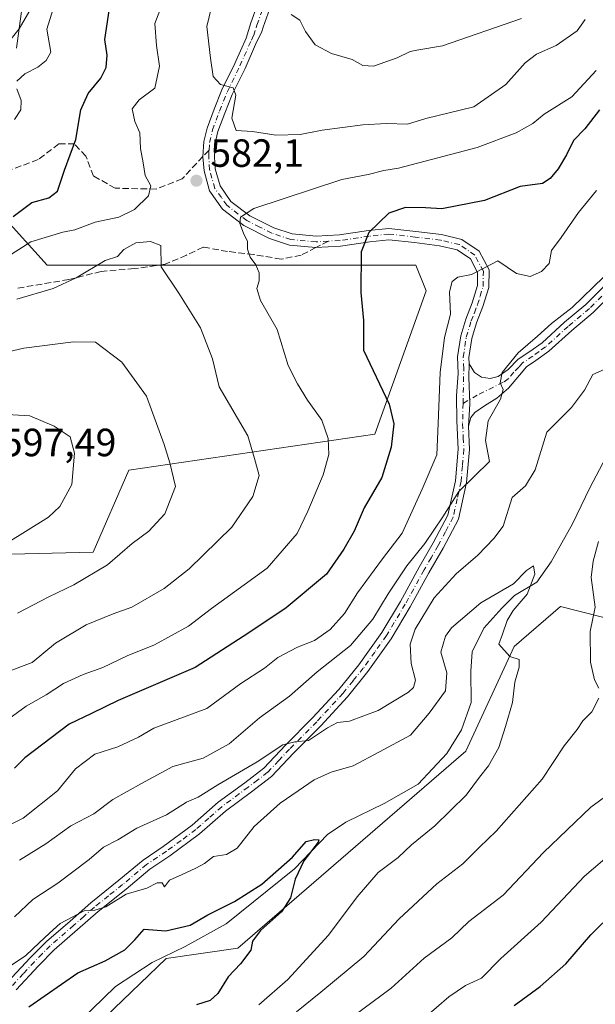
# Model space of a CAD drawing. Units: metres. Extents: x 566626 to 570084, y 4717183 to 4719532.
# Drawn here: x 568256 to 568402, y 4717316 to 4717566 of the extents above; entities that cross this region are included whole.
import ezdxf

# ---------------------------------------------------------------- set-up
doc = ezdxf.new("R2010")
doc.units = ezdxf.units.M
doc.header["$MEASUREMENT"] = 0
doc.linetypes.add('DGN Style 3', pattern=[2.307223458686699, 1.648016756204785, -0.6592067024819142])
doc.linetypes.add('DGN Style 4', pattern=[2.6384748266838614, 1.318413404963828, -0.6592067024819142, 0.001648016756204785, -0.6592067024819142])
for name, color, linetype, lineweight in [('Arbolado forestal CxS', 92, 'Continuous', 0), ('Camino Cxs', 7, 'Continuous', 0), ('Camino eje', 30, 'DGN Style 4', 13), ('Cementerio Cxs', 135, 'Continuous', 0), ('Corriente natural lineal', 142, 'Continuous', 13), ('Curva de nivel maestra', 30, 'Continuous', 30), ('Curva de nivel normal', 30, 'Continuous', 0), ('Matorral CxS', 135, 'Continuous', 0), ('Pastizal CxS', 92, 'Continuous', 0), ('Punto de cota en terreno', 7, 'Continuous', 0), ('Rótulo de punto de cota en terreno', 7, 'Continuous', 0), ('Senda', 7, 'DGN Style 3', 0), ('Senda no paivmentada conexión', 7, 'DGN Style 3', 0)]:
    doc.layers.add(name, color=color, linetype=linetype, lineweight=lineweight)
doc.styles.add('Style-Arial', font='txt')

# ---------------------------------------------------------------- blocks, each defined once
blk = doc.blocks.new('*U8')
at = {"layer": 'Matorral CxS', "color": 135, "linetype": 'Continuous', "lineweight": 0}
for points in [[(568222.5192999998, 4717429.7315, 593.9302000000025), (568274.6403000001, 4717431.0339, 591.9330000000045), (568283.7622999996, 4717451.879899999, 592.5280000000057), (568346.3059, 4717461.000499999, 576.3607000000047), (568359.3365000002, 4717497.4815, 572.1640999999945), (568356.7313000001, 4717503.997300001, 572.7179000000033), (568262.9134999998, 4717503.998299999, 582.4780000000028), (568251.1867000004, 4717517.027100001, 572.9945000000008)], [(568255.1271000003, 4717559.236099999, 566.8960999999981), (568259.0055, 4717587.386299999, 571.8380000000034)], [(568536.7812999999, 4717422.434900001, 595.6502999999939), (568510.4765, 4717421.120300001, 591.838499999998), (568498.6392999999, 4717409.283100001, 588.0218000000023), (568499.9540999997, 4717394.815099999, 583.9104999999981), (568481.5405000001, 4717392.184699999, 581.2206000000006), (568447.3441000005, 4717393.5001, 574.8015000000014), (568430.2456999999, 4717394.8157, 569.280700000003), (568409.2024999997, 4717413.2293, 563.0432000000001), (568393.5827000003, 4717417.197899999, 556.5151000000042), (568381.7200999996, 4717406.9827, 555.2783000000054), (568369.5000999998, 4717380.400699999, 552.7948000000034), (568311.4392999997, 4717330.291300001, 548.827099999995), (568293.1951000001, 4717327.685699999, 547.639599999995), (568258.0105, 4717293.806500001, 545.3879000000015)]]:
    blk.add_polyline3d(points, dxfattribs=at)
blk = doc.blocks.new('5PATER')
at = {"layer": 'Cementerio Cxs', "linetype": 'Continuous', "lineweight": 0}
h = blk.add_hatch(color=51, dxfattribs=at)
edge = h.paths.add_edge_path()
edge.add_ellipse((0, 0), major_axis=(-0.1095731443231308, -0.1110710700762829), ratio=0.9994222409660322, start_angle=0, end_angle=360)

msp = doc.modelspace()

# ---------------------------------------------------------------- linework, layer by layer
at = {"layer": 'Arbolado forestal CxS', "color": 92, "linetype": 'Continuous', "lineweight": 0}
for points in [[(568258.0105, 4717293.806500001, 545.3879000000015), (568293.1951000001, 4717327.685699999, 547.639599999995), (568311.4392999997, 4717330.291300001, 548.827099999995), (568369.5000999998, 4717380.400699999, 552.7948000000034), (568381.7200999996, 4717406.9827, 555.2783000000054), (568393.5827000003, 4717417.197899999, 556.5151000000042), (568409.2024999997, 4717413.2293, 563.0432000000001), (568430.2456999999, 4717394.8157, 569.280700000003), (568447.3441000005, 4717393.5001, 574.8015000000014), (568481.5405000001, 4717392.184699999, 581.2206000000006), (568499.9540999997, 4717394.815099999, 583.9104999999981), (568498.6392999999, 4717409.283100001, 588.0218000000023), (568510.4765, 4717421.120300001, 591.838499999998), (568536.7812999999, 4717422.434900001, 595.6502999999939)], [(568536.7812999999, 4717422.434900001, 595.6502999999939), (568510.4765, 4717421.120300001, 591.838499999998), (568498.6392999999, 4717409.283100001, 588.0218000000023), (568499.9540999997, 4717394.815099999, 583.9104999999981), (568481.5405000001, 4717392.184699999, 581.2206000000006), (568447.3441000005, 4717393.5001, 574.8015000000014), (568430.2456999999, 4717394.8157, 569.280700000003), (568409.2024999997, 4717413.2293, 563.0432000000001), (568393.5827000003, 4717417.197899999, 556.5151000000042), (568381.7200999996, 4717406.9827, 555.2783000000054), (568369.5000999998, 4717380.400699999, 552.7948000000034), (568311.4392999997, 4717330.291300001, 548.827099999995), (568293.1951000001, 4717327.685699999, 547.639599999995), (568258.0105, 4717293.806500001, 545.3879000000015)]]:
    msp.add_polyline3d(points, dxfattribs=at)
at = {"layer": 'Camino Cxs', "color": 7, "linetype": 'Continuous', "lineweight": 0}
for points in [[(568252.9001000002, 4717321.610099999, 554.3561999999947), (568258.6501000002, 4717327.8301, 555.4021000000066), (568262.7600999996, 4717331.970100001, 555.2249000000012), (568268.7701000003, 4717337.190099999, 555.7425999999978), (568274.0301000001, 4717341.840100001, 556.4657000000007), (568281.1901000004, 4717347.5601, 556.0823999999993), (568287.3601000002, 4717352.700099999, 556.4838000000018), (568292.4700999996, 4717356.110099999, 557.4431999999942), (568299.8800999997, 4717361.590100001, 557.7540000000008), (568306.4600999998, 4717367.390100001, 558.2963000000018), (568313.2100999998, 4717372.370100001, 559.1738000000041), (568318.0601000004, 4717376.100099999, 559.920100000003), (568323.5701000001, 4717381.9001, 560.6931999999942), (568330.4801000003, 4717388.860099999, 561.5151000000042), (568337.1300999997, 4717396.0701, 561.824099999998), (568342.2301000003, 4717402.360099999, 562.2679000000062), (568348.0601000004, 4717410.5601, 563.2684000000008), (568352.8101000004, 4717418.5001, 563.3006000000023), (568357.5701000001, 4717427.190099999, 564.1886999999988), (568361.1801000005, 4717433.390100001, 565.2462999999989), (568364.8601000002, 4717440.4301, 565.5437999999995), (568366.8101000004, 4717449.1801, 566.0662000000011), (568367.5201000003, 4717457.190099999, 566.8585000000021), (568367.1601, 4717464.370100001, 567.2737999999954), (568367.0500999996, 4717470.7301, 567.6113999999943), (568367.5301000001, 4717476.4301, 567.6551999999938), (568367.3501000004, 4717480.720100001, 568.0440999999992), (568368.1501000002, 4717486.0001, 568.7075000000041), (568369.4501, 4717490.300100001, 569.1236000000063), (568371.0900999998, 4717494.440099999, 569.2271000000037), (568372.3901000004, 4717498.8201, 569.5359999999928), (568372.4600999998, 4717502.120100001, 569.9809999999999), (568370.6300999997, 4717505.5801, 570.6524000000063), (568367.2401000002, 4717507.880100001, 571.3080999999949), (568362.7801000001, 4717508.9301, 572.1603999999934), (568356.4200999998, 4717509.7301, 573.101999999999), (568349.8901000004, 4717510.450099999, 574.2854999999981), (568345.0301000001, 4717509.9301, 575.1279999999971), (568337.6001000004, 4717508.8301, 576.2464000000036), (568331.3300999999, 4717508.4801, 577.0795999999973), (568324.6401000004, 4717509.110099999, 578.0121999999974), (568319.5100999996, 4717510.8201, 578.8568999999989), (568312.9801000003, 4717514.100099999, 579.9731999999931), (568307.6001000004, 4717518.210100001, 580.798299999995), (568304.2801000001, 4717522.9001, 581.6401999999945), (568302.8601000002, 4717528.0101, 582.2627999999969), (568302.5900999998, 4717531.5601, 582.7186999999976), (568302.8300999999, 4717535.440099999, 583.287599999996), (568303.6401000004, 4717538.8301, 583.8839000000007), (568305.4401000004, 4717543.710100001, 584.5636999999988), (568307.4001000002, 4717548.5801, 584.9802999999956), (568310.6700999998, 4717555.280099999, 586.3052000000025), (568313.5401, 4717561.7301, 587.4337999999989), (568314.7600999996, 4717565.620100001, 588.0641000000032), (568316.5601000004, 4717570.5801, 588.4597000000067)], [(568252.9001000002, 4717321.610099999, 554.3561999999947), (568258.6501000002, 4717327.8301, 555.4021000000066), (568262.7600999996, 4717331.970100001, 555.2249000000012), (568268.7701000003, 4717337.190099999, 555.7425999999978), (568274.0301000001, 4717341.840100001, 556.4657000000007), (568281.1901000004, 4717347.5601, 556.0823999999993), (568287.3601000002, 4717352.700099999, 556.4838000000018), (568292.4700999996, 4717356.110099999, 557.4431999999942), (568299.8800999997, 4717361.590100001, 557.7540000000008), (568306.4600999998, 4717367.390100001, 558.2963000000018), (568313.2100999998, 4717372.370100001, 559.1738000000041), (568318.0601000004, 4717376.100099999, 559.920100000003), (568323.5701000001, 4717381.9001, 560.6931999999942), (568330.4801000003, 4717388.860099999, 561.5151000000042), (568337.1300999997, 4717396.0701, 561.824099999998), (568342.2301000003, 4717402.360099999, 562.2679000000062), (568348.0601000004, 4717410.5601, 563.2684000000008), (568352.8101000004, 4717418.5001, 563.3006000000023), (568357.5701000001, 4717427.190099999, 564.1886999999988), (568361.1801000005, 4717433.390100001, 565.2462999999989), (568364.8601000002, 4717440.4301, 565.5437999999995), (568366.8101000004, 4717449.1801, 566.0662000000011), (568367.5201000003, 4717457.190099999, 566.8585000000021), (568367.1601, 4717464.370100001, 567.2737999999954), (568367.0500999996, 4717470.7301, 567.6113999999943), (568367.5301000001, 4717476.4301, 567.6551999999938), (568367.3501000004, 4717480.720100001, 568.0440999999992), (568368.1501000002, 4717486.0001, 568.7075000000041), (568369.4501, 4717490.300100001, 569.1236000000063), (568371.0900999998, 4717494.440099999, 569.2271000000037), (568372.3901000004, 4717498.8201, 569.5359999999928), (568372.4600999998, 4717502.120100001, 569.9809999999999), (568370.6300999997, 4717505.5801, 570.6524000000063), (568367.2401000002, 4717507.880100001, 571.3080999999949), (568362.7801000001, 4717508.9301, 572.1603999999934), (568356.4200999998, 4717509.7301, 573.101999999999), (568349.8901000004, 4717510.450099999, 574.2854999999981), (568345.0301000001, 4717509.9301, 575.1279999999971), (568337.6001000004, 4717508.8301, 576.2464000000036), (568331.3300999999, 4717508.4801, 577.0795999999973), (568324.6401000004, 4717509.110099999, 578.0121999999974), (568319.5100999996, 4717510.8201, 578.8568999999989), (568312.9801000003, 4717514.100099999, 579.9731999999931), (568307.6001000004, 4717518.210100001, 580.798299999995), (568304.2801000001, 4717522.9001, 581.6401999999945), (568302.8601000002, 4717528.0101, 582.2627999999969), (568302.5900999998, 4717531.5601, 582.7186999999976), (568302.8300999999, 4717535.440099999, 583.287599999996), (568303.6401000004, 4717538.8301, 583.8839000000007), (568305.4401000004, 4717543.710100001, 584.5636999999988), (568307.4001000002, 4717548.5801, 584.9802999999956), (568310.6700999998, 4717555.280099999, 586.3052000000025), (568313.5401, 4717561.7301, 587.4337999999989), (568314.7600999996, 4717565.620100001, 588.0641000000032), (568316.5601000004, 4717570.5801, 588.4597000000067)], [(568319.6201, 4717569.270099999, 588.860400000005), (568317.9101, 4717564.550100001, 588.1340999999958), (568317.4901000002, 4717563.220100001, 587.9425000000047), (568316.2500999998, 4717560.710100001, 587.6171999999933), (568313.2901, 4717554.0601, 586.4130000000005), (568310.0401, 4717547.4101, 585.5209000000032), (568308.1300999997, 4717542.670100001, 584.9968999999984), (568306.4101, 4717537.9901, 584.4226000000053), (568305.7001, 4717535.0101, 583.8209000000061), (568305.4901000002, 4717531.5801, 583.1931999999942), (568305.7200999996, 4717528.5101, 582.6334000000061), (568306.9301000005, 4717524.1601, 581.8222999999998), (568309.7001, 4717520.2401, 581.1454999999987), (568314.5201000003, 4717516.5601, 580.0357999999978), (568320.6300999997, 4717513.5001, 578.985799999995), (568325.2401000002, 4717511.960100001, 578.3298000000068), (568331.3800999997, 4717511.380100001, 577.5880000000034), (568337.3101000004, 4717511.710100001, 576.6101999999955), (568344.6601, 4717512.800100001, 575.5151999999945), (568349.9001000002, 4717513.360099999, 574.748900000006), (568356.7600999996, 4717512.600099999, 573.545299999998), (568363.2901, 4717511.780099999, 572.7985999999946), (568368.4200999998, 4717510.5701, 571.9646999999968), (568372.8501000004, 4717507.5701, 570.8684999999969), (568375.3701, 4717502.8101, 570.0945999999967), (568375.2801000001, 4717498.360099999, 569.4964999999938), (568373.8201000001, 4717493.4901, 569.0437999999995), (568372.1901000004, 4717489.350099999, 568.8515999999945), (568370.9801000003, 4717485.360099999, 568.5933999999979), (568370.2500999998, 4717480.5601, 568.1034000000072), (568370.3201000001, 4717478.9101, 568.0011999999988), (568370.2314999999, 4717475.526500001, 567.4562000000005), (568370.4611000001, 4717468.7161, 566.6016999999993), (568370.1201, 4717463.020099999, 566.6532000000007), (568370.4200999998, 4717457.140100001, 566.5853000000062), (568369.6700999998, 4717448.7401, 565.4375), (568367.6001000004, 4717439.420100001, 564.7293000000063), (568363.7100999998, 4717432.0001, 564.1959999999963), (568360.0900999998, 4717425.770099999, 563.466499999995), (568355.3201000001, 4717417.0701, 562.671100000007), (568350.4801000003, 4717408.9801, 562.6600999999937), (568344.5301000001, 4717400.620100001, 562.0679999999993), (568339.3201000001, 4717394.1801, 561.4496999999974), (568332.5701000001, 4717386.860099999, 560.6000000000058), (568325.6501000002, 4717379.890100001, 559.8469999999943), (568320.0000999998, 4717373.950099999, 559.2589000000007), (568314.9501, 4717370.0601, 558.662599999996), (568308.2801000001, 4717365.140100001, 557.8757000000041), (568301.7001, 4717359.3301, 557.0296999999991), (568294.1300999997, 4717353.7401, 556.5053000000044), (568289.1001000004, 4717350.380100001, 556.0945000000065), (568283.0201000003, 4717345.3201, 555.5866999999998), (568275.9001000002, 4717339.620100001, 555.6223000000027), (568270.6801000005, 4717335.020099999, 555.2372000000032), (568264.7401000002, 4717329.860099999, 554.5213999999978), (568260.7401000002, 4717325.8201, 554.4081000000006), (568255.0601000004, 4717319.690099999, 553.4100000000036)], [(568319.6201, 4717569.270099999, 588.860400000005), (568317.9101, 4717564.550100001, 588.1340999999958), (568317.4901000002, 4717563.220100001, 587.9425000000047), (568316.2500999998, 4717560.710100001, 587.6171999999933), (568313.2901, 4717554.0601, 586.4130000000005), (568310.0401, 4717547.4101, 585.5209000000032), (568308.1300999997, 4717542.670100001, 584.9968999999984), (568306.4101, 4717537.9901, 584.4226000000053), (568305.7001, 4717535.0101, 583.8209000000061), (568305.4901000002, 4717531.5801, 583.1931999999942), (568305.7200999996, 4717528.5101, 582.6334000000061), (568306.9301000005, 4717524.1601, 581.8222999999998), (568309.7001, 4717520.2401, 581.1454999999987), (568314.5201000003, 4717516.5601, 580.0357999999978), (568320.6300999997, 4717513.5001, 578.985799999995), (568325.2401000002, 4717511.960100001, 578.3298000000068), (568331.3800999997, 4717511.380100001, 577.5880000000034), (568337.3101000004, 4717511.710100001, 576.6101999999955), (568344.6601, 4717512.800100001, 575.5151999999945), (568349.9001000002, 4717513.360099999, 574.748900000006), (568356.7600999996, 4717512.600099999, 573.545299999998), (568363.2901, 4717511.780099999, 572.7985999999946), (568368.4200999998, 4717510.5701, 571.9646999999968), (568372.8501000004, 4717507.5701, 570.8684999999969), (568375.3701, 4717502.8101, 570.0945999999967), (568375.2801000001, 4717498.360099999, 569.4964999999938), (568373.8201000001, 4717493.4901, 569.0437999999995), (568372.1901000004, 4717489.350099999, 568.8515999999945), (568370.9801000003, 4717485.360099999, 568.5933999999979), (568370.2500999998, 4717480.5601, 568.1034000000072), (568370.3201000001, 4717478.9101, 568.0011999999988)], [(568407.0100999996, 4717497.090100001, 563.9811000000045), (568401.8201000001, 4717491.970100001, 563.8549000000058), (568396.3901000004, 4717487.4101, 563.8108999999968), (568390.6001000004, 4717482.1501, 563.7045999999973), (568387.2801000001, 4717479.7601, 564.0807000000059), (568384.8800999997, 4717478.1801, 564.2054000000062), (568383.0900999998, 4717476.030099999, 564.2641000000004), (568380.2901, 4717472.7601, 564.8926000000065), (568377.3701, 4717470.1501, 565.7250000000058), (568374.2301000003, 4717468.2301, 566.1245999999956), (568371.7600999996, 4717466.530099999, 566.3647999999957), (568370.7500999998, 4717465.290100001, 566.546100000007), (568370.1201, 4717463.020099999, 566.6532000000007), (568370.4611000001, 4717468.7161, 566.6016999999993), (568370.2314999999, 4717475.526500001, 567.4562000000005), (568370.3201000001, 4717478.9101, 568.0011999999988), (568371.6801000005, 4717476.670100001, 567.7396000000008), (568373.4801000003, 4717475.550100001, 567.0939999999973), (568375.6201, 4717475.220100001, 566.4447999999975), (568377.6501000002, 4717475.6801, 566.0111999999936), (568380.2301000003, 4717477.4901, 565.2716999999975), (568382.8101000004, 4717480.090100001, 565.1214999999938), (568385.7301000003, 4717482.0101, 564.8582000000024), (568388.8701, 4717484.280099999, 564.8012000000017), (568394.5900999998, 4717489.4801, 564.7569999999978), (568399.9700999996, 4717494.0001, 564.6750999999931), (568405.0201000003, 4717498.9801, 564.8221999999951)], [(568370.3201000001, 4717478.9101, 568.0011999999988), (568371.6801000005, 4717476.670100001, 567.7396000000008), (568373.4801000003, 4717475.550100001, 567.0939999999973), (568375.6201, 4717475.220100001, 566.4447999999975), (568377.6501000002, 4717475.6801, 566.0111999999936), (568380.2301000003, 4717477.4901, 565.2716999999975), (568382.8101000004, 4717480.090100001, 565.1214999999938), (568385.7301000003, 4717482.0101, 564.8582000000024), (568388.8701, 4717484.280099999, 564.8012000000017), (568394.5900999998, 4717489.4801, 564.7569999999978), (568399.9700999996, 4717494.0001, 564.6750999999931), (568405.0201000003, 4717498.9801, 564.8221999999951)], [(568407.0100999996, 4717497.090100001, 563.9811000000045), (568401.8201000001, 4717491.970100001, 563.8549000000058), (568396.3901000004, 4717487.4101, 563.8108999999968), (568390.6001000004, 4717482.1501, 563.7045999999973), (568387.2801000001, 4717479.7601, 564.0807000000059), (568384.8800999997, 4717478.1801, 564.2054000000062), (568383.0900999998, 4717476.030099999, 564.2641000000004), (568380.2901, 4717472.7601, 564.8926000000065), (568377.3701, 4717470.1501, 565.7250000000058), (568374.2301000003, 4717468.2301, 566.1245999999956), (568371.7600999996, 4717466.530099999, 566.3647999999957), (568370.7500999998, 4717465.290100001, 566.546100000007), (568370.1201, 4717463.020099999, 566.6532000000007)], [(568370.1201, 4717463.020099999, 566.6532000000007), (568370.4611000001, 4717468.7161, 566.6016999999993), (568370.2314999999, 4717475.526500001, 567.4562000000005), (568370.3201000001, 4717478.9101, 568.0011999999988)], [(568370.1201, 4717463.020099999, 566.6532000000007), (568370.4611000001, 4717468.7161, 566.6016999999993), (568370.2314999999, 4717475.526500001, 567.4562000000005), (568370.3201000001, 4717478.9101, 568.0011999999988)], [(568370.1201, 4717463.020099999, 566.6532000000007), (568370.4200999998, 4717457.140100001, 566.5853000000062), (568369.6700999998, 4717448.7401, 565.4375), (568367.6001000004, 4717439.420100001, 564.7293000000063), (568363.7100999998, 4717432.0001, 564.1959999999963), (568360.0900999998, 4717425.770099999, 563.466499999995), (568355.3201000001, 4717417.0701, 562.671100000007), (568350.4801000003, 4717408.9801, 562.6600999999937), (568344.5301000001, 4717400.620100001, 562.0679999999993), (568339.3201000001, 4717394.1801, 561.4496999999974), (568332.5701000001, 4717386.860099999, 560.6000000000058), (568325.6501000002, 4717379.890100001, 559.8469999999943), (568320.0000999998, 4717373.950099999, 559.2589000000007), (568314.9501, 4717370.0601, 558.662599999996), (568308.2801000001, 4717365.140100001, 557.8757000000041), (568301.7001, 4717359.3301, 557.0296999999991), (568294.1300999997, 4717353.7401, 556.5053000000044), (568289.1001000004, 4717350.380100001, 556.0945000000065), (568283.0201000003, 4717345.3201, 555.5866999999998), (568275.9001000002, 4717339.620100001, 555.6223000000027), (568270.6801000005, 4717335.020099999, 555.2372000000032), (568264.7401000002, 4717329.860099999, 554.5213999999978), (568260.7401000002, 4717325.8201, 554.4081000000006), (568255.0601000004, 4717319.690099999, 553.4100000000036)]]:
    msp.add_polyline3d(points, dxfattribs=at)
at = {"layer": 'Camino eje', "color": 30, "linetype": 'DGN Style 4', "lineweight": 13}
for points in [[(568304.1451000003, 4717533.2851, 583.2431999999973), (568304.2651000004, 4717535.225099999, 583.5574999999953), (568305.0251000002, 4717538.4101, 584.1437000000005), (568305.9250999996, 4717540.850099999, 584.4851000000053), (568306.7851, 4717543.190099999, 584.7250000000058), (568308.7200999996, 4717547.995100001, 585.216499999995), (568311.9801000003, 4717554.670100001, 586.2529999999971), (568314.8951000003, 4717561.220100001, 587.5069999999978), (568315.5151000004, 4717562.475099999, 587.7361999999994), (568316.1250999998, 4717564.420100001, 587.9560999999958), (568316.3350999998, 4717565.085100001, 588.0154999999941), (568318.0900999998, 4717569.925100001, 588.5197999999946)], [(568334.5060999999, 4717510.105900001, 576.8968000000023), (568331.3551000003, 4717509.9301, 577.3338999999978), (568324.9401000004, 4717510.5351, 578.1628000000055), (568320.0701000001, 4717512.1601, 578.8294000000024), (568317.0151000004, 4717513.690099999, 579.399900000004), (568313.7500999998, 4717515.3301, 579.9802000000054), (568308.6501000002, 4717519.225099999, 580.9266999999963), (568307.2651000004, 4717521.1851, 581.2639000000054), (568305.6051000003, 4717523.530099999, 581.7094999999972), (568304.2901, 4717528.2601, 582.4413999999961), (568304.0401, 4717531.5701, 582.9557000000059), (568304.1451000003, 4717533.2851, 583.2431999999973)], [(568368.7455000002, 4717468.8683, 566.9284000000043), (568368.9250999996, 4717477.670100001, 567.8325999999943), (568368.8000999996, 4717480.640100001, 568.0247999999992), (568369.5651000004, 4717485.6801, 568.6416000000027), (568370.8201000001, 4717489.825099999, 568.9777000000031), (568371.6401000004, 4717491.895099999, 569.0059000000037), (568372.4550999999, 4717493.965100001, 569.0576000000001), (568373.1051000003, 4717496.155099999, 569.2464999999938), (568373.8350999998, 4717498.590100001, 569.5118999999977), (568373.9151, 4717502.465100001, 570.0310000000027), (568371.7401000002, 4717506.575099999, 570.7403000000049), (568369.5251000002, 4717508.075099999, 571.2011999999959), (568367.8300999999, 4717509.225099999, 571.6214999999938), (568363.0351, 4717510.3551, 572.4772999999988), (568356.5900999998, 4717511.165100001, 573.3099999999977), (568349.8951000003, 4717511.905099999, 574.4324000000051), (568344.8450999996, 4717511.3651, 575.3047999999981), (568337.4550999999, 4717510.270099999, 576.4266999999963), (568334.5060999999, 4717510.105900001, 576.8968000000023)], [(568406.0151000004, 4717498.0351, 564.3120999999956), (568400.8951000003, 4717492.985099999, 564.184699999998), (568395.4901000002, 4717488.4451, 564.2437000000064), (568389.7351000002, 4717483.215100001, 564.1594999999943), (568388.0751, 4717482.020099999, 564.2045999999973), (568386.5050999997, 4717480.8851, 564.4321000000054), (568383.8450999996, 4717479.1351, 564.6211999999941), (568382.9501, 4717478.0601, 564.4391999999935), (568381.6601, 4717476.7601, 564.6570000000065), (568380.2600999996, 4717475.1251, 565.0788999999932), (568378.9700999996, 4717474.220100001, 565.3640000000014), (568372.3740999997, 4717470.9351, 566.2706000000035), (568368.7455000002, 4717468.8683, 566.9284000000043)], [(568368.7455000002, 4717468.8683, 566.9284000000043), (568368.6401000004, 4717463.6951, 566.8365000000049), (568368.8201000001, 4717460.1051, 566.7909000000072), (568368.9700999996, 4717457.165100001, 566.7219000000041), (568368.5950999996, 4717452.965100001, 566.2188000000025), (568368.2401000002, 4717448.960100001, 565.5954000000056), (568367.2651000004, 4717444.585100001, 565.1836999999941), (568366.2301000003, 4717439.925100001, 565.0994999999966), (568364.2851, 4717436.215100001, 564.9239999999991), (568362.4451000001, 4717432.6951, 564.521900000007), (568360.6350999996, 4717429.5801, 564.4732999999978), (568358.8300999999, 4717426.4801, 563.8695000000008), (568354.0651000004, 4717417.7851, 562.9694000000018), (568349.2701000003, 4717409.770099999, 562.9165000000066), (568346.2950999998, 4717405.590100001, 562.815300000002), (568343.3800999997, 4717401.4901, 562.0978000000032), (568340.7751000002, 4717398.270099999, 561.9581000000035), (568338.2251000004, 4717395.1251, 561.5402999999933), (568331.5251000002, 4717387.860099999, 561.0215000000027), (568324.6101000002, 4717380.895099999, 560.2608999999939), (568321.8551000003, 4717377.995100001, 559.920299999998), (568319.0301000001, 4717375.0251, 559.5706999999966), (568316.5050999997, 4717373.0801, 559.2764000000025), (568314.0800999999, 4717371.215100001, 558.9323000000004), (568307.3701, 4717366.265100001, 557.9428000000044), (568304.0800999999, 4717363.3651, 557.6254999999946), (568300.7901, 4717360.460100001, 557.3298000000068), (568297.0050999997, 4717357.665100001, 557.008600000001), (568293.3000999996, 4717354.925100001, 556.9133000000002), (568288.2301000003, 4717351.540100001, 556.2356), (568282.1051000003, 4717346.440099999, 555.7449999999953), (568278.5450999998, 4717343.590100001, 555.7418999999937), (568274.9650999998, 4717340.7301, 555.9738000000071), (568272.3350999998, 4717338.405099999, 555.6781999999948), (568269.7251000004, 4717336.1051, 555.4385000000038), (568263.7500999998, 4717330.915100001, 554.875199999995), (568261.6951000001, 4717328.845100001, 554.9373999999953), (568259.6951000001, 4717326.825099999, 554.883600000001), (568256.8551000003, 4717323.7601, 554.4771999999939), (568253.9801000003, 4717320.6501, 553.9021999999968)]]:
    msp.add_polyline3d(points, dxfattribs=at)
at = {"layer": 'Corriente natural lineal', "color": 142, "linetype": 'Continuous', "lineweight": 13}
for points in [[(568261.6401000004, 4717574.100099999, 568.242499999993), (568255.8300999999, 4717564.130100001, 567.6180000000022), (568251.1300999997, 4717558.2401, 566.5890999999974), (568244.6401000004, 4717553.2401, 566.1891000000032), (568232.4901000002, 4717545.780099999, 564.9964000000036), (568225.1101000002, 4717541.030099999, 564.786500000002), (568211.9901000002, 4717535.110099999, 563.7376999999979), (568189.9401000004, 4717529.6601, 562.3831999999966), (568170.3101000004, 4717526.140100001, 561.084400000007), (568156.4101, 4717524.050100001, 560.448000000004), (568148.6501000002, 4717522.540100001, 559.9168000000063), (568141.3901000004, 4717519.0701, 559.5914000000049), (568134.9001000002, 4717515.600099999, 559.0620999999956), (568126.8901000004, 4717509.0601, 558.9410999999964), (568119.4001000002, 4717499.970100001, 558.2419999999984), (568108.5100999996, 4717480.540100001, 556.8686000000016), (568105.2200999996, 4717473.130100001, 555.9869999999937), (568103.3300999999, 4717465.590100001, 555.4032000000007), (568104.0301000001, 4717456.5701, 554.6659999999974), (568105.0800999999, 4717450.710100001, 554.3859999999986), (568108.5900999998, 4717434.0101, 552.9619999999995), (568107.2100999998, 4717426.600099999, 552.4060000000027), (568105.3201000001, 4717420.220100001, 552.1925999999949)], [(568410.0800999999, 4717464.5701, 558.8617999999988), (568400.9801000003, 4717447.360099999, 557.6708000000071), (568396.6300999997, 4717438.1801, 556.7232999999978), (568391.2001, 4717428.590100001, 555.6209999999992), (568387.5201000003, 4717423.4101, 555.0332000000053), (568381.8701, 4717420.020099999, 555.0907000000007), (568378.6601, 4717416.790100001, 554.9263000000064), (568374.0000999998, 4717411.700099999, 554.4128999999957), (568371.1001000004, 4717405.640100001, 553.619200000001), (568370.7200999996, 4717400.7601, 553.3173999999999), (568370.8501000004, 4717392.7601, 553.3744000000006), (568368.3400999998, 4717385.8301, 552.900999999998), (568364.6601, 4717379.7601, 552.6591000000044), (568357.3701, 4717372.030099999, 552.1364999999934), (568348.7100999998, 4717367.120100001, 551.5194999999949), (568338.9700999996, 4717362.300100001, 550.7737000000052), (568334.3000999996, 4717359.1601, 550.8801999999996), (568325.8400999998, 4717350.4801, 550.8464999999997), (568308.5301000001, 4717336.470100001, 549.1971000000049), (568298.0201000003, 4717330.670100001, 548.4358999999968), (568289.6401000004, 4717326.640100001, 547.8000999999931), (568280.3000999996, 4717320.550100001, 547.4899000000005), (568271.3601000002, 4717311.8301, 546.3888000000006)]]:
    msp.add_polyline3d(points, dxfattribs=at)
at = {"layer": 'Curva de nivel maestra', "color": 30, "linetype": 'Continuous', "lineweight": 30, "flags": 128}
for points, elevation in [([(568254.2800000003, 4717516.380100001), (568259.0899999999, 4717519.9801), (568263.3399999999, 4717521.120100001), (568265.5999999996, 4717522.8301), (568267.3700000001, 4717528.170100001), (568270.2100000001, 4717535.940099999), (568271.5, 4717543.4901), (568273.3700000001, 4717547.670100001), (568276.6100000005, 4717551.600099999), (568277.9800000004, 4717554.300100001), (568278.1799999997, 4717557.4301), (568277.5999999996, 4717561.370100001), (568278.8300000001, 4717569.270099999)], 575), ([(568403.5, 4717543.5101), (568399.7699999996, 4717538.720100001), (568396.8600000005, 4717535.720100001), (568395.0300000003, 4717532.090100001), (568392.9600000001, 4717528.520099999), (568390.9199999999, 4717526.0801), (568388.9600000001, 4717524.790100001), (568383.2999999998, 4717524.0001), (568374.25, 4717520.420100001), (568363.3600000005, 4717518.3201), (568359.1600000003, 4717518.600099999), (568354.1200000001, 4717518.690099999), (568349.8399999999, 4717517.190099999), (568344.79, 4717512.3201), (568342.7999999998, 4717507.420100001), (568342.7199999997, 4717497.020099999), (568343.4600000001, 4717489.920100001), (568343.4600000001, 4717482.420100001), (568349.9199999999, 4717468.6501), (568351.1100000005, 4717463.6601), (568350.4299999997, 4717457.7401), (568348.0499999998, 4717450.040100001), (568343.6100000005, 4717442.280099999), (568341.0499999998, 4717436.370100001), (568338.4500000002, 4717431.7401), (568334.04, 4717425.380100001), (568323.7300000004, 4717416.860099999), (568314.2599999999, 4717410.4901), (568300.6200000001, 4717401.630100001), (568280.9900000002, 4717393.300100001), (568274.2699999996, 4717389.940099999), (568268.5499999998, 4717387.2501), (568257.2699999996, 4717378.7301), (568254.6100000005, 4717376.0801)], 575), ([(568258.29, 4717315.360099999), (568270.7300000004, 4717324.040100001), (568277.6699999999, 4717327.0801), (568282.7300000004, 4717329.840100001), (568285.2599999999, 4717332.4301), (568287.6699999999, 4717335.100099999), (568293.1200000001, 4717334.7301), (568299.3300000001, 4717336.170100001), (568303.79, 4717338.770099999), (568310.5999999996, 4717342.1601), (568317.54, 4717346.5801), (568325.3600000005, 4717353.390100001), (568328.8700000001, 4717357.420100001), (568330.9800000004, 4717357.9101), (568332.0700000003, 4717357.8201), (568331.9000000004, 4717357.220100001), (568328.2800000003, 4717352.470100001), (568326.0800000001, 4717347.850099999), (568324.8700000001, 4717343.120100001), (568322.5599999996, 4717339.520099999), (568317.2599999999, 4717334.7601), (568315.2199999997, 4717332.090100001), (568314.75, 4717329.7601), (568312.1500000004, 4717326.3201), (568309, 4717322.9901), (568306.4000000004, 4717318.780099999), (568304.4600000001, 4717316.970100001), (568300.9400000004, 4717315.9001)], 550), ([(568381.79, 4717315.690099999), (568388.4100000003, 4717320.5601), (568394.8799999999, 4717326.3201), (568401.2699999996, 4717333.640100001), (568407.3399999999, 4717339.700099999)], 575)]:
    msp.add_lwpolyline(points, dxfattribs=dict(at, elevation=elevation))
at = {"layer": 'Curva de nivel normal', "color": 30, "linetype": 'Continuous', "lineweight": 0, "flags": 128}
for points, elevation in [([(568266.5599999996, 4717576.040100001), (568262.9100000003, 4717564.020099999), (568263.8600000005, 4717558.220100001), (568262.7400000002, 4717556.090100001), (568260.5999999996, 4717554.340100001), (568257.2699999996, 4717552.710100001), (568255.2699999996, 4717550.790100001)], 570), ([(568252.6799999997, 4717506.0601), (568258.8099999996, 4717509.960100001), (568266.9000000004, 4717512.360099999), (568269.9699999997, 4717513.030099999), (568275.1699999999, 4717514.920100001), (568281.1699999999, 4717516.200099999), (568285.1600000003, 4717518.190099999), (568288.7400000002, 4717521.6801), (568289.3099999996, 4717524.1501), (568287.9000000004, 4717526.770099999), (568287.3700000001, 4717530.050100001), (568286.6699999999, 4717533.6601), (568286.5599999996, 4717537.6501), (568285.2800000003, 4717540.5101), (568284.5899999999, 4717543.7501), (568286.3300000001, 4717546.090100001), (568290.3600000005, 4717549.020099999), (568291.5199999996, 4717554.630100001), (568290.7599999999, 4717559.870100001), (568290.3600000005, 4717565.4801), (568294.0199999996, 4717575.0601)], 580), ([(568399.7999999998, 4717566.4801), (568397.75, 4717563.600099999), (568392.4000000004, 4717559.840100001), (568387.4699999997, 4717557.670100001), (568384.5199999996, 4717555.470100001), (568379.6699999999, 4717549.950099999), (568371.5199999996, 4717544.300100001), (568359.2599999999, 4717541.3101), (568354.5999999996, 4717539.9101), (568349.2599999999, 4717540.030099999), (568343.2999999998, 4717539.720100001), (568332.9199999999, 4717538.360099999), (568327.3399999999, 4717537.2301), (568321.0999999996, 4717537.0601), (568315.1900000004, 4717538.0001), (568311.0599999996, 4717538.2401), (568309.9299999997, 4717541.390100001), (568310.9299999997, 4717547.220100001), (568310.2800000003, 4717549.090100001), (568307.0800000001, 4717549.950099999), (568305.2000000002, 4717552.0001), (568304.4699999997, 4717556.630100001), (568303.5599999996, 4717564.720100001), (568306.04, 4717574.9901)], 585), ([(568325.0499999998, 4717567.7401), (568327.2100000001, 4717566.3301), (568328.6699999999, 4717563.4001), (568331.1699999999, 4717560.020099999), (568335.3200000003, 4717557.860099999), (568340.5800000001, 4717556.3201), (568343.2999999998, 4717554.7601), (568346.0099999999, 4717554.620100001), (568352.0099999999, 4717556.780099999), (568355.2599999999, 4717558.350099999), (568357, 4717558.700099999), (568363.5599999996, 4717559.8101), (568383.5899999999, 4717566.710100001)], 590), ([(568402.5899999999, 4717553.540100001), (568396.4500000002, 4717546.840100001), (568389.3799999999, 4717542.380100001), (568386.5199999996, 4717540.050100001), (568382.2599999999, 4717537.640100001), (568372.3799999999, 4717533.920100001), (568352.3600000005, 4717528.710100001), (568348.6200000001, 4717528.100099999), (568344.5999999996, 4717527.0601), (568337.9299999997, 4717525.800100001), (568315.5199999996, 4717518.380100001), (568312.1699999999, 4717516.200099999), (568311.9500000002, 4717514.5801), (568312.8600000005, 4717512.110099999), (568313.8899999997, 4717510.040100001), (568313.9100000003, 4717508.0601), (568314.5999999996, 4717506.0601), (568316.0800000001, 4717504.0601), (568316.8700000001, 4717502.0601), (568316.8899999997, 4717500.0601), (568316.2800000003, 4717498.0601), (568317.2199999997, 4717495.0601), (568321.4699999997, 4717487.600099999), (568324.2400000002, 4717478.5101), (568326.6500000004, 4717473.790100001), (568329.1600000003, 4717469.640100001), (568332.8200000003, 4717464.620100001), (568334.4299999997, 4717459.9001), (568334.5800000001, 4717455.880100001), (568333.1799999997, 4717450.700099999), (568329.2999999998, 4717441.4001), (568326.5800000001, 4717435.7401), (568318.9299999997, 4717426.960100001), (568304.7300000004, 4717416.6801), (568298.9400000004, 4717412.220100001), (568290.2699999996, 4717407.470100001), (568283.2699999996, 4717404.6601), (568277.1500000004, 4717401.6601), (568272.1100000005, 4717399.890100001), (568267.1500000004, 4717397.640100001), (568262.6799999997, 4717394.7401), (568257.5999999996, 4717391.840100001), (568253.1799999997, 4717388.630100001)], 580), ([(568255.2199999997, 4717548.8301), (568256.2999999998, 4717545.9301), (568256.2199999997, 4717543.5101), (568254.6100000005, 4717541.020099999)], 570), ([(568251.0999999996, 4717360.470100001), (568256.8799999999, 4717363.3301), (568265.5700000003, 4717370.270099999), (568270.1699999999, 4717375.880100001), (568275.0800000001, 4717379.640100001), (568280.9199999999, 4717381.520099999), (568286.2300000004, 4717383.940099999), (568290.0599999996, 4717386.220100001), (568303.5999999996, 4717391.210100001), (568312.2599999999, 4717397.600099999), (568318.2599999999, 4717401.520099999), (568321.5999999996, 4717404.1801), (568326.5999999996, 4717406.8101), (568330.9299999997, 4717408.5601), (568334.9299999997, 4717411.360099999), (568338.5999999996, 4717415.420100001), (568341.9299999997, 4717420.700099999), (568348.2800000003, 4717429.3101), (568353.25, 4717435.8201), (568358.3600000005, 4717447.0701), (568362.0800000001, 4717455.7401), (568362.4500000002, 4717463.7401), (568362.8899999997, 4717476.7301), (568364.0499999998, 4717485.600099999), (568365.54, 4717491.530099999), (568365.29, 4717497.2601), (568365.9800000004, 4717499.880100001), (568367.4400000004, 4717500.920100001), (568370.9199999999, 4717501.640100001), (568374.5899999999, 4717503.460100001), (568377.5899999999, 4717505.0801), (568382.3899999997, 4717501.870100001), (568385.8099999996, 4717501.140100001), (568388.75, 4717502.380100001), (568390.6600000003, 4717504.440099999), (568391.29, 4717507.7301), (568393.7400000002, 4717511.0601), (568398.0899999999, 4717517.390100001), (568402.7199999997, 4717522.9801)], 570), ([(568240.8600000005, 4717396.100099999), (568259.1500000004, 4717402.9801), (568265.1100000005, 4717407.880100001), (568272.8499999996, 4717412.5601), (568279.7699999996, 4717415.340100001), (568284.4900000002, 4717417.030099999), (568292.7400000002, 4717421.7401), (568299.0800000001, 4717426.7401), (568309.9699999997, 4717437.4001), (568315.25, 4717445.1501), (568316.8799999999, 4717450.4801), (568315.7400000002, 4717454.8201), (568313.9800000004, 4717460.5701), (568306.7199999997, 4717473.0801), (568305.0199999996, 4717480.200099999), (568301.9299999997, 4717488.050100001), (568296.4500000002, 4717496.9001), (568291.9600000001, 4717503.5801), (568291.8600000005, 4717508.9801), (568289.2300000004, 4717509.9901)], 585), ([(568289.2300000004, 4717509.9901), (568285.4900000002, 4717509.720100001), (568282.4699999997, 4717507.960100001), (568280.8200000003, 4717506.200099999), (568277.7100000001, 4717505.1801), (568270.3700000001, 4717500.770099999), (568264.4800000004, 4717498.0601), (568255.2400000002, 4717495.340100001)], 585), ([(568404.5300000003, 4717501.0601), (568396.54, 4717493.2601), (568391.25, 4717489.1801), (568387.7000000002, 4717485.920100001), (568382.75, 4717481.7301), (568378.7400000002, 4717476.7301), (568378.1799999997, 4717474.100099999), (568378.9400000004, 4717472.370100001), (568378.2400000002, 4717469.960100001), (568375.1200000001, 4717464.420100001), (568374.4400000004, 4717459.390100001), (568375.4600000001, 4717454.0701), (568367.6699999999, 4717446.420100001), (568363.5999999996, 4717439.960100001), (568359.0499999998, 4717433.2301), (568354.4800000004, 4717427.530099999), (568349.6699999999, 4717420.4101), (568345.8200000003, 4717413.940099999), (568340.1399999997, 4717407.280099999), (568331.5999999996, 4717400.610099999), (568324.5999999996, 4717394.340100001), (568316.9299999997, 4717388.890100001), (568309.2599999999, 4717382.2601), (568302.5999999996, 4717378.640100001), (568294.9400000004, 4717376.470100001), (568286.9400000004, 4717372.140100001), (568279.6600000003, 4717368.140100001), (568274.8399999999, 4717364.4101), (568269, 4717361.380100001), (568262.6100000005, 4717356.8101), (568255.9400000004, 4717352.690099999)], 565), ([(568269.6299999999, 4717484.4801), (568257.0499999998, 4717482.9001), (568235.4600000001, 4717477.9001)], 590), ([(568255.3799999999, 4717415.4901), (568263.3399999999, 4717419.6801), (568269.7100000001, 4717422.670100001), (568278.2699999996, 4717427.7601), (568284.5800000001, 4717433.190099999), (568288.8099999996, 4717436.370100001), (568292.8799999999, 4717440.7401), (568295.6200000001, 4717447.7401), (568294.1399999997, 4717453.7501), (568292.75, 4717458.4101), (568288.2100000001, 4717470.6801), (568281.9500000002, 4717479.360099999), (568275.2800000003, 4717484.4001), (568269.6299999999, 4717484.4801)], 590), ([(568406.1900000004, 4717478.140100001), (568401.7400000002, 4717476.1601), (568399.6200000001, 4717472.1801), (568396.3700000001, 4717467.840100001), (568390.04, 4717461.540100001), (568387.1299999999, 4717451.9801), (568384.6399999997, 4717447.920100001), (568381.25, 4717444.9301), (568378.9199999999, 4717437.590100001), (568376.5599999996, 4717434.520099999), (568372.4900000002, 4717430.210100001), (568366.9900000002, 4717425.5001), (568361.4299999997, 4717419.350099999), (568356.5800000001, 4717411.460100001), (568355.29, 4717407.640100001), (568355.5800000001, 4717402.710100001), (568356.6399999997, 4717398.4801), (568356.1100000005, 4717396.5701), (568354.8600000005, 4717395.440099999), (568347.1600000003, 4717390.7601), (568339.8899999997, 4717387.9801), (568336.7800000003, 4717387.6501), (568334.2300000004, 4717386.360099999), (568329.4000000004, 4717383.140100001), (568325.9400000004, 4717382.780099999), (568322.9199999999, 4717381.9901), (568316.3499999996, 4717377.700099999), (568306.3700000001, 4717371.8201), (568301.3399999999, 4717368.700099999), (568298.3799999999, 4717367.450099999), (568293.3300000001, 4717364.220100001), (568285.7999999998, 4717360.840100001), (568280.9400000004, 4717357.860099999), (568277.2699999996, 4717356.0001), (568273.6200000001, 4717352.850099999), (568265.6699999999, 4717346.8301), (568259.29, 4717342.640100001), (568254.6299999999, 4717338.220100001)], 560), ([(568252.2599999999, 4717433.040100001), (568263.3300000001, 4717439.950099999), (568266.1500000004, 4717442.640100001), (568269.2300000004, 4717448.2301), (568269.9400000004, 4717456.220100001), (568268.7699999996, 4717460.300100001), (568264.7599999999, 4717463.030099999), (568258.5199999996, 4717465.6501), (568249.79, 4717466.200099999)], 595), ([(568403.2800000003, 4717396.420100001), (568402.2199999997, 4717398.5001), (568401.1500000004, 4717403.020099999), (568401.0800000001, 4717410.8301), (568402.3799999999, 4717416.9801), (568401.3399999999, 4717424.600099999), (568401.8600000005, 4717428.700099999), (568403.1799999997, 4717433.7401)], 560), ([(568316.7999999998, 4717315.9001), (568324.1399999997, 4717322.3101), (568334.5499999998, 4717333.5601), (568341.8399999999, 4717343.380100001), (568347.1299999999, 4717349.5101), (568352.2599999999, 4717353.370100001), (568355.5999999996, 4717356.540100001), (568361.5800000001, 4717361.420100001), (568369.54, 4717369.1601), (568372.9199999999, 4717373.7501), (568375.2000000002, 4717376.630100001), (568377.8499999996, 4717381.3201), (568379.5099999999, 4717386.670100001), (568381.3700000001, 4717392.7501), (568381.9199999999, 4717397.9001), (568383.0599999996, 4717401.7501), (568382.9900000002, 4717403.6801), (568380.6600000003, 4717404.460100001), (568377.8899999997, 4717407.600099999), (568378.75, 4717410.120100001), (568379.9500000002, 4717413.610099999), (568381.5300000003, 4717416.170100001), (568385.0599999996, 4717420.350099999), (568386.9800000004, 4717425.4001), (568386.6600000003, 4717427.5101), (568384.9199999999, 4717426.360099999), (568381.5899999999, 4717422.9801), (568373.25, 4717418.0801), (568365.79, 4717411.780099999), (568364.29, 4717409.620100001), (568363.0999999996, 4717405.530099999), (568364.5899999999, 4717400.350099999), (568364.3300000001, 4717395.7601), (568360.1399999997, 4717390.0801), (568355.4199999999, 4717384.440099999), (568347.4800000004, 4717380.210100001), (568340.7699999996, 4717376.640100001), (568335.2199999997, 4717375.050100001), (568330.9000000004, 4717373.120100001), (568326.8200000003, 4717370.280099999), (568322.2400000002, 4717367.200099999), (568315.5999999996, 4717361.200099999), (568311.2599999999, 4717355.7601), (568308.5999999996, 4717354.1501), (568305.2599999999, 4717353.630100001), (568302.9400000004, 4717351.780099999), (568300.7400000002, 4717350.670100001), (568297.2699999996, 4717349.020099999), (568294.04, 4717347.5701), (568292.7699999996, 4717345.920100001), (568292.2000000002, 4717346.9001), (568290.9299999997, 4717346.880100001), (568288.2699999996, 4717345.5601), (568283.0199999996, 4717344.020099999), (568277.9100000003, 4717340.790100001), (568275.1100000005, 4717339.940099999), (568272.3399999999, 4717339.7401), (568266.2999999998, 4717336.520099999), (568263.5899999999, 4717334.0601), (568260.8799999999, 4717331.6501), (568257.5499999998, 4717328.4001), (568253.1600000003, 4717325.420100001)], 555), ([(568326.3899999997, 4717314.100099999), (568332.5700000003, 4717319.090100001), (568343.4800000004, 4717328.190099999), (568352.4800000004, 4717337.720100001), (568362.0700000003, 4717346.6601), (568368.7000000002, 4717351.7601), (568372.9199999999, 4717355.970100001), (568377.2199999997, 4717360.0601), (568388.9199999999, 4717373.300100001), (568394.4699999997, 4717381.7601), (568397.7800000003, 4717385.9101), (568399.2400000002, 4717388.140100001), (568401.4900000002, 4717390.4301), (568403.3099999996, 4717393.8301)], 560), ([(568340.9600000001, 4717313.100099999), (568350.4299999997, 4717320.120100001), (568358.9000000004, 4717327.710100001), (568365.9199999999, 4717332.920100001), (568370.25, 4717337.030099999), (568378.9199999999, 4717343.800100001), (568389.25, 4717354.620100001), (568401.25, 4717366.110099999), (568413.2400000002, 4717374.920100001)], 565), ([(568407.0800000001, 4717354.960100001), (568399.6799999997, 4717348.590100001), (568388.6600000003, 4717336.890100001), (568378.3300000001, 4717327.620100001), (568373.4299999997, 4717322.6801), (568369.3799999999, 4717320.8301), (568365.1299999999, 4717317.920100001), (568355.75, 4717309.800100001)], 570)]:
    msp.add_lwpolyline(points, dxfattribs=dict(at, elevation=elevation))
at = {"layer": 'Matorral CxS', "color": 135, "linetype": 'Continuous', "lineweight": 0}
for points in [[(568255.1271000003, 4717559.236099999, 566.8960999999981), (568259.0055, 4717587.386299999, 571.8380000000034)], [(568222.5192999998, 4717429.7315, 593.9302000000025), (568274.6403000001, 4717431.0339, 591.9330000000045), (568283.7622999996, 4717451.879899999, 592.5280000000057), (568346.3059, 4717461.000499999, 576.3607000000047), (568359.3365000002, 4717497.4815, 572.1640999999945), (568356.7313000001, 4717503.997300001, 572.7179000000033), (568262.9134999998, 4717503.998299999, 582.4780000000028), (568251.1867000004, 4717517.027100001, 572.9945000000008)], [(568536.7812999999, 4717422.434900001, 595.6502999999939), (568510.4765, 4717421.120300001, 591.838499999998), (568498.6392999999, 4717409.283100001, 588.0218000000023), (568499.9540999997, 4717394.815099999, 583.9104999999981), (568481.5405000001, 4717392.184699999, 581.2206000000006), (568447.3441000005, 4717393.5001, 574.8015000000014), (568430.2456999999, 4717394.8157, 569.280700000003), (568409.2024999997, 4717413.2293, 563.0432000000001), (568393.5827000003, 4717417.197899999, 556.5151000000042), (568381.7200999996, 4717406.9827, 555.2783000000054), (568369.5000999998, 4717380.400699999, 552.7948000000034), (568311.4392999997, 4717330.291300001, 548.827099999995), (568293.1951000001, 4717327.685699999, 547.639599999995), (568258.0105, 4717293.806500001, 545.3879000000015)]]:
    msp.add_polyline3d(points, dxfattribs=at)
at = {"layer": 'Pastizal CxS', "color": 92, "linetype": 'Continuous', "lineweight": 0}
for points in [[(568259.0055, 4717587.386299999, 571.8380000000034), (568255.1271000003, 4717559.236099999, 566.8960999999981)], [(568255.1271000003, 4717559.236099999, 566.8960999999981), (568259.0055, 4717587.386299999, 571.8380000000034)], [(568251.1867000004, 4717517.027100001, 572.9945000000008), (568262.9134999998, 4717503.998299999, 582.4780000000028), (568356.7313000001, 4717503.997300001, 572.7179000000033), (568359.3365000002, 4717497.4815, 572.1640999999945), (568346.3059, 4717461.000499999, 576.3607000000047), (568283.7622999996, 4717451.879899999, 592.5280000000057), (568274.6403000001, 4717431.0339, 591.9330000000045), (568222.5192999998, 4717429.7315, 593.9302000000025)], [(568222.5192999998, 4717429.7315, 593.9302000000025), (568274.6403000001, 4717431.0339, 591.9330000000045), (568283.7622999996, 4717451.879899999, 592.5280000000057), (568346.3059, 4717461.000499999, 576.3607000000047), (568359.3365000002, 4717497.4815, 572.1640999999945), (568356.7313000001, 4717503.997300001, 572.7179000000033), (568262.9134999998, 4717503.998299999, 582.4780000000028), (568251.1867000004, 4717517.027100001, 572.9945000000008)]]:
    msp.add_polyline3d(points, dxfattribs=at)
at = {"layer": 'Senda', "color": 7, "linetype": 'DGN Style 3', "lineweight": 0}
for points in [[(568302.5948999999, 4717531.638, 582.7299999999959), (568297.2918999996, 4717526.003500001, 581.9501000000018), (568290.6681000004, 4717523.3541, 581.0632000000041), (568280.2909000004, 4717523.574899999, 578.7848999999987), (568274.7710999995, 4717526.665899999, 577.454899999997), (568272.7839000003, 4717531.744100001, 576.1674999999959), (568269.9137000004, 4717534.835300001, 575.5222999999969), (568265.9392999997, 4717534.835300001, 574.651199999993), (568260.6403000001, 4717530.860900001, 574.3600000000006), (568250.7046999997, 4717527.1075, 571.1588999999949), (568238.3403000003, 4717522.029300001, 570.5671000000002), (568222.8849, 4717519.1589, 569.8269), (568217.3651000002, 4717518.4967, 569.5129000000015), (568211.4036999998, 4717520.483700001, 568.2247000000061), (568204.3383, 4717520.704500001, 567.2511999999988), (568192.6363000004, 4717518.717499999, 566.5953000000009), (568179.3888999998, 4717517.613500001, 565.2067999999999), (568169.0116999998, 4717514.3015, 564.5106999999989), (568158.4137000004, 4717505.249100001, 564.0586999999941), (568146.9325000001, 4717495.534299999, 563.3448000000062), (568140.0878999997, 4717489.3521, 563.1953999999969), (568132.3601000002, 4717477.8709, 561.861699999994), (568123.9700999996, 4717470.3639, 560.2776000000014), (568111.2001, 4717464.6801, 557.9694000000018)], [(568331.3300999999, 4717508.4801, 577.0795999999973), (568327.5601000004, 4717506.550100001, 577.3181000000042), (568322.5000999998, 4717505.520099999, 578.181700000001), (568315.5100999996, 4717506.7301, 579.7168999999994), (568308.8701, 4717507.4901, 581.2958000000071), (568302.6700999998, 4717508.590100001, 582.7324999999983), (568298.4001000002, 4717506.550100001, 584.0816000000051), (568293.0100999996, 4717504.280099999, 584.9155000000028), (568285.1300999997, 4717503.120100001, 585.6684999999999), (568276.6901000004, 4717502.4101, 585.5035999999964), (568268.4901000002, 4717500.350099999, 585.3062999999966), (568254.8701, 4717498.050100001, 584.2422999999981)]]:
    msp.add_polyline3d(points, dxfattribs=at)
at = {"layer": 'Senda no paivmentada conexión', "color": 7, "linetype": 'DGN Style 3', "lineweight": 0, "extrusion": (-0.1516485955560871, -0.1611278555534548, 0.9752130626845661), "elevation": -845739.7607959637, "flags": 128}
msp.add_lwpolyline([(-2819377.219307743, 3730137.610034542), (-2819377.219307743, 3730135.290674136)], dxfattribs=at)
at = {"layer": 'Senda no paivmentada conexión', "color": 7, "linetype": 'DGN Style 3', "lineweight": 0, "extrusion": (0.04554620050176376, 0.02331518035595608, 0.9986901150931767), "elevation": 136451.2174485943, "flags": 128}
msp.add_lwpolyline([(3940315.883630593, -2652017.693260686), (3940315.883630593, -2652014.120640152)], dxfattribs=at)

# ---------------------------------------------------------------- block references
at = {"layer": 'Matorral CxS', "color": 135, "linetype": 'Continuous', "lineweight": 0}
msp.add_blockref('*U8', (0, 0), dxfattribs=at)
at = {"layer": 'Punto de cota en terreno', "color": 7, "linetype": 'Continuous', "lineweight": 0, "xscale": 10, "yscale": 10, "zscale": 10}
msp.add_blockref('5PATER', (568300.9299999997, 4717525.49, 582.1000000000058), dxfattribs=at)

# ---------------------------------------------------------------- texts
at = {"layer": 'Rótulo de punto de cota en terreno', "color": 7, "linetype": 'Continuous', "lineweight": 0, "style": 'Style-Arial'}
for s, p in [('582,1', (568304.4578, 4717529.0178)), ('597,49', (568251.4096999997, 4717455.409700001))]:
    msp.add_text(s, height=7.000000000000002, dxfattribs=at).set_placement(p)

doc.saveas('drawing.dxf')
